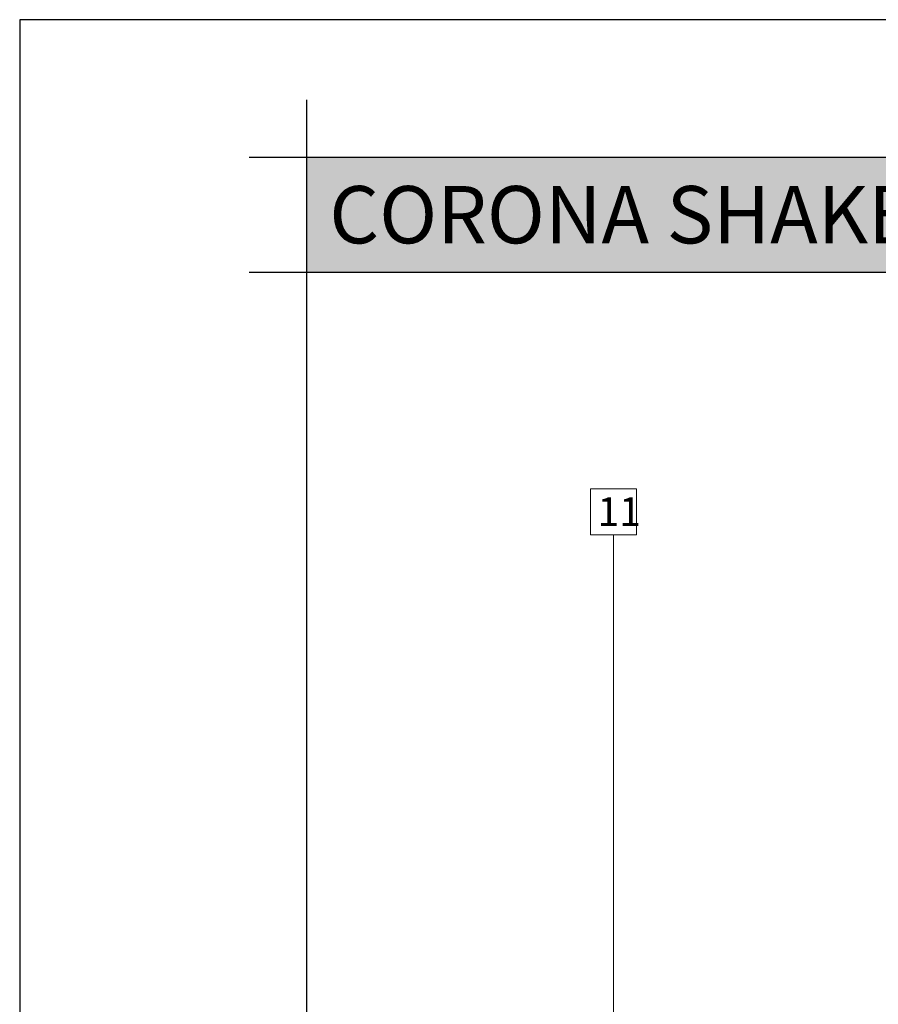
# Model space of a CAD drawing. Units: millimetres. Extents: x 15960 to 16170, y 22716 to 23013.
# Drawn here: x 15960 to 16034, y 22927 to 23013 of the extents above; entities that cross this region are included whole.
import ezdxf

# ---------------------------------------------------------------- set-up
doc = ezdxf.new("R2010")
doc.units = ezdxf.units.MM
doc.header["$MEASUREMENT"] = 0
for name, color, linetype in [('FORMAT', 6, 'Continuous'), ('LAYOUT', 7, 'Continuous'), ('LAYOUT HATCH', 9, 'Continuous')]:
    doc.layers.add(name, color=color, linetype=linetype)
doc.layers.add('TEXT', color=7, linetype='Continuous', lineweight=13)

msp = doc.modelspace()

# ---------------------------------------------------------------- hatches: boundary and pattern name
at = {"layer": 'LAYOUT HATCH'}
msp.add_hatch(color=256, dxfattribs=at).paths.add_polyline_path([(15984.555, 22990.702), (16157.555, 22990.702), (16157.555, 23000.702), (15984.555, 23000.702)], flags=0)

# ---------------------------------------------------------------- linework, layer by layer
at = {"layer": 'FORMAT'}
for p, q in [((16169.555, 23012.702), (15959.555, 23012.702)), ((15959.555, 23012.702), (15959.555, 22715.702))]:
    msp.add_line(p, q, dxfattribs=at)
at = {"layer": 'LAYOUT'}
for p, q in [((15984.555, 23005.702), (15984.555, 22722.702)), ((15979.555, 23000.702), (16162.555, 23000.702)), ((15979.555, 22990.702), (16162.555, 22990.702))]:
    msp.add_line(p, q, dxfattribs=at)
at = {"layer": 'TEXT'}
for p, q in [((16009.346, 22971.786), (16013.346, 22971.786)), ((16009.346, 22967.786), (16009.346, 22971.786)), ((16013.346, 22971.786), (16013.346, 22967.786)), ((16013.346, 22967.786), (16009.346, 22967.786)), ((16011.346, 22873.228), (16011.346, 22967.786))]:
    msp.add_line(p, q, dxfattribs=at)

# ---------------------------------------------------------------- texts
at = {"layer": 'TEXT', "attachment_point": 1, "line_spacing_factor": 0.963855}
for s, insert, char_height, width in [('\\fISOCPEUR;CORONA SHAKE TILE - Eaves Flashing', (15986.553, 22998.199), 5, 120.18519), ('\\fISOCPEUR;11\\P', (16009.951, 22971.064), 2.5, 4.5)]:
    msp.add_mtext(s, dxfattribs=dict(at, insert=insert, char_height=char_height, width=width))

doc.saveas('drawing.dxf')
